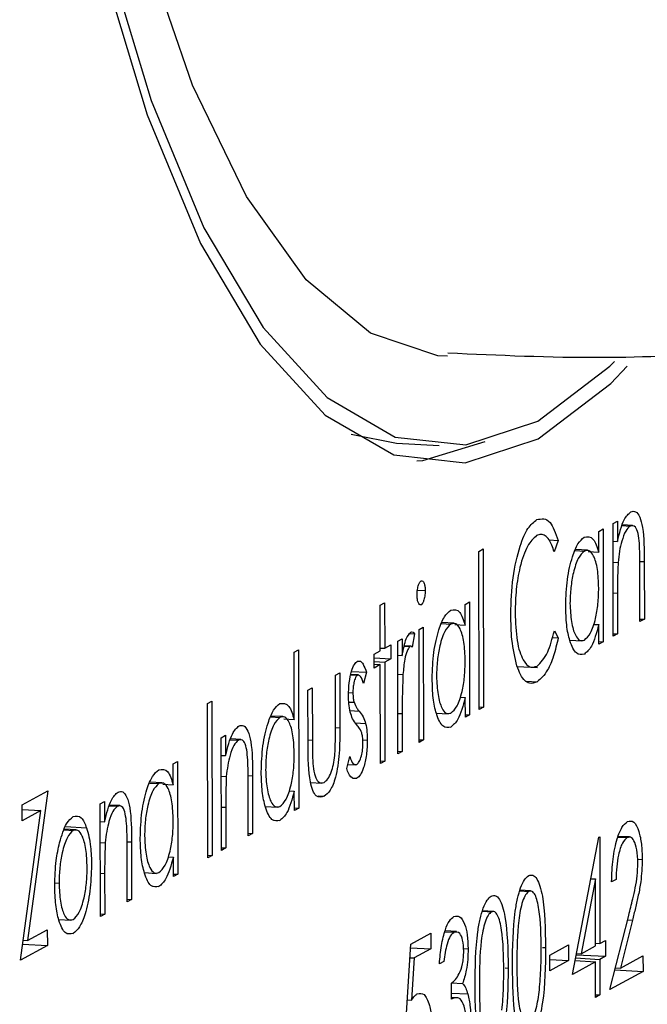
# Model space of a CAD drawing. Units: millimetres. Extents: x 119.71 to 127.12, y 90.08 to 95.39.
# Drawn here: x 124.26 to 124.27, y 94.31 to 94.32 of the extents above; entities that cross this region are included whole.
import ezdxf

# ---------------------------------------------------------------- set-up
doc = ezdxf.new("R2010")
doc.units = ezdxf.units.MM

msp = doc.modelspace()

# ---------------------------------------------------------------- linework, layer by layer
at = {"color": 7, "linetype": 'Continuous', "lineweight": 25}
for p, q in [((124.264029, 94.313458), (124.264505, 94.313431)), ((124.266445, 94.312561), (124.266494, 94.312588)), ((124.266447, 94.311303), (124.266445, 94.312561)), ((124.266494, 94.312588), (124.266494, 94.312361)), ((124.266549, 94.312538), (124.266636, 94.312533)), ((124.266663, 94.312541), (124.266552, 94.312547)), ((124.266285, 94.312474), (124.266334, 94.312501)), ((124.266285, 94.312241), (124.266285, 94.312474)), ((124.266334, 94.312501), (124.266335, 94.311242)), ((124.265731, 94.31238), (124.265832, 94.312374)), ((124.265832, 94.312374), (124.265789, 94.312247)), ((124.266445, 94.312364), (124.266494, 94.312361)), ((124.264947, 94.312251), (124.264996, 94.312278)), ((124.26495, 94.310485), (124.264947, 94.312251)), ((124.264996, 94.312278), (124.264999, 94.310511)), ((124.266022, 94.31226), (124.266125, 94.312254)), ((124.266159, 94.312263), (124.266027, 94.31227)), ((124.266169, 94.312248), (124.266285, 94.312241)), ((124.266446, 94.31213), (124.266502, 94.312126)), ((124.266794, 94.312136), (124.266795, 94.311493)), ((124.266746, 94.311467), (124.266745, 94.312059)), ((124.264262, 94.311818), (124.264349, 94.311813)), ((124.266495, 94.311785), (124.266496, 94.31133)), ((124.263847, 94.31165), (124.263896, 94.311676)), ((124.263896, 94.311676), (124.263897, 94.311169)), ((124.264795, 94.311659), (124.264843, 94.311686)), ((124.264795, 94.311427), (124.264795, 94.311659)), ((124.264843, 94.311686), (124.264845, 94.310428)), ((124.263848, 94.311142), (124.263847, 94.31165)), ((124.264289, 94.311657), (124.264303, 94.311656)), ((124.264532, 94.311445), (124.264635, 94.31144)), ((124.264669, 94.311448), (124.264537, 94.311456)), ((124.266746, 94.311496), (124.266795, 94.311493)), ((124.266795, 94.311493), (124.266746, 94.311467)), ((124.264177, 94.311333), (124.264231, 94.31133)), ((124.264231, 94.31133), (124.264204, 94.311182)), ((124.26428, 94.311378), (124.264328, 94.311405)), ((124.264281, 94.310119), (124.26428, 94.311378)), ((124.264328, 94.311405), (124.26433, 94.310146)), ((124.264679, 94.311433), (124.264795, 94.311427)), ((124.265791, 94.311364), (124.265834, 94.311285)), ((124.266227, 94.311436), (124.266286, 94.311433)), ((124.266287, 94.311215), (124.266286, 94.311433)), ((124.266447, 94.311332), (124.266496, 94.31133)), ((124.266496, 94.31133), (124.266447, 94.311303)), ((124.264043, 94.311248), (124.264092, 94.311275)), ((124.264045, 94.30999), (124.264043, 94.311248)), ((124.264092, 94.311275), (124.264092, 94.31109)), ((124.265767, 94.311289), (124.265834, 94.311285)), ((124.265963, 94.31126), (124.266096, 94.311253)), ((124.266287, 94.311245), (124.266335, 94.311242)), ((124.266335, 94.311242), (124.266287, 94.311215)), ((124.262886, 94.311125), (124.262935, 94.311151)), ((124.262887, 94.310373), (124.262886, 94.311125)), ((124.262935, 94.311151), (124.262938, 94.309385)), ((124.263778, 94.311104), (124.263848, 94.311142)), ((124.263848, 94.311171), (124.263897, 94.311169)), ((124.263897, 94.311169), (124.263966, 94.311207)), ((124.263966, 94.311207), (124.263966, 94.311052)), ((124.264186, 94.311192), (124.264118, 94.311196)), ((124.264118, 94.311194), (124.264179, 94.311191)), ((124.263778, 94.310949), (124.263778, 94.311104)), ((124.263778, 94.311063), (124.263966, 94.311052)), ((124.263778, 94.311021), (124.263897, 94.311014)), ((124.263966, 94.311052), (124.263897, 94.311014)), ((124.263897, 94.311014), (124.263898, 94.30991)), ((124.264043, 94.311093), (124.264092, 94.31109)), ((124.26606, 94.311108), (124.266125, 94.311105)), ((124.263346, 94.310868), (124.263395, 94.310895)), ((124.263395, 94.310895), (124.263396, 94.310282)), ((124.263527, 94.310911), (124.263695, 94.310901)), ((124.263695, 94.310901), (124.263662, 94.310775)), ((124.263778, 94.310991), (124.263848, 94.310987)), ((124.263848, 94.310987), (124.263778, 94.310949)), ((124.26385, 94.309883), (124.263848, 94.310987)), ((124.265376, 94.310966), (124.265601, 94.310954)), ((124.263347, 94.310284), (124.263346, 94.310868)), ((124.263604, 94.310873), (124.26352, 94.310877)), ((124.26352, 94.310874), (124.263593, 94.31087)), ((124.264043, 94.31088), (124.264101, 94.310876)), ((124.265474, 94.310802), (124.265598, 94.310795)), ((124.26304, 94.3107), (124.263089, 94.310727)), ((124.263041, 94.310099), (124.26304, 94.3107)), ((124.263089, 94.310727), (124.26309, 94.310143)), ((124.263495, 94.310675), (124.263542, 94.310673)), ((124.261918, 94.310551), (124.261967, 94.310578)), ((124.261967, 94.310578), (124.26197, 94.308856)), ((124.263496, 94.310569), (124.263556, 94.310566)), ((124.264737, 94.310622), (124.264796, 94.310619)), ((124.264797, 94.310401), (124.264796, 94.310619)), ((124.261921, 94.308829), (124.261918, 94.310551)), ((124.26495, 94.310514), (124.264999, 94.310511)), ((124.264999, 94.310511), (124.26495, 94.310485)), ((124.262625, 94.310403), (124.262727, 94.310397)), ((124.262761, 94.310406), (124.262629, 94.310413)), ((124.262771, 94.31038), (124.262887, 94.310373)), ((124.264093, 94.31044), (124.264093, 94.310017)), ((124.264473, 94.310446), (124.264606, 94.310438)), ((124.264797, 94.31043), (124.264845, 94.310428)), ((124.264845, 94.310428), (124.264797, 94.310401)), ((124.263571, 94.310336), (124.263684, 94.31033)), ((124.26457, 94.310294), (124.264635, 94.31029)), ((124.262072, 94.310171), (124.262121, 94.310198)), ((124.262074, 94.308913), (124.262072, 94.310171)), ((124.262121, 94.310198), (124.262121, 94.309971)), ((124.262177, 94.310148), (124.262264, 94.310144)), ((124.262291, 94.310151), (124.262179, 94.310157)), ((124.263652, 94.310148), (124.263703, 94.310145)), ((124.264281, 94.310149), (124.26433, 94.310146)), ((124.26433, 94.310146), (124.264281, 94.310119)), ((124.264045, 94.310019), (124.264093, 94.310017)), ((124.264093, 94.310017), (124.264045, 94.30999)), ((124.261536, 94.309878), (124.261585, 94.309905)), ((124.261585, 94.309905), (124.261587, 94.308647)), ((124.262073, 94.309974), (124.262121, 94.309971)), ((124.263473, 94.309826), (124.263506, 94.309961)), ((124.26385, 94.309913), (124.263898, 94.30991)), ((124.263898, 94.30991), (124.26385, 94.309883)), ((124.261537, 94.309646), (124.261536, 94.309878)), ((124.263484, 94.309872), (124.263569, 94.309867)), ((124.262073, 94.30974), (124.262129, 94.309737)), ((124.262421, 94.309746), (124.262422, 94.309103)), ((124.263538, 94.309721), (124.263587, 94.309718)), ((124.25985, 94.309421), (124.260136, 94.309577)), ((124.260136, 94.309577), (124.25991, 94.307907)), ((124.261274, 94.309664), (124.261376, 94.309659)), ((124.26141, 94.309667), (124.261278, 94.309675)), ((124.26142, 94.309652), (124.261537, 94.309646)), ((124.262374, 94.309077), (124.262373, 94.309669)), ((124.262829, 94.309579), (124.262888, 94.309576)), ((124.262889, 94.309358), (124.262888, 94.309576)), ((124.263071, 94.30967), (124.263189, 94.309664)), ((124.263154, 94.309521), (124.26322, 94.309517)), ((124.259832, 94.307688), (124.260058, 94.309358)), ((124.259851, 94.309244), (124.25985, 94.309421)), ((124.259851, 94.309369), (124.260058, 94.309358)), ((124.260058, 94.309358), (124.259851, 94.309244)), ((124.260722, 94.309433), (124.26077, 94.30946)), ((124.260723, 94.308175), (124.260722, 94.309433)), ((124.26077, 94.30946), (124.260771, 94.309233)), ((124.260826, 94.30941), (124.260913, 94.309405)), ((124.26094, 94.309413), (124.260829, 94.309419)), ((124.262122, 94.309395), (124.262123, 94.30894)), ((124.262566, 94.309403), (124.262698, 94.309395)), ((124.262889, 94.309388), (124.262938, 94.309385)), ((124.262938, 94.309385), (124.262889, 94.309358)), ((124.262662, 94.309251), (124.262727, 94.309248)), ((124.26032, 94.309141), (124.260419, 94.309135)), ((124.260449, 94.309143), (124.260323, 94.30915)), ((124.260334, 94.309178), (124.26057, 94.309165)), ((124.260722, 94.309236), (124.260771, 94.309233)), ((124.262373, 94.309106), (124.262422, 94.309103)), ((124.262422, 94.309103), (124.262374, 94.309077)), ((124.265992, 94.307529), (124.266287, 94.30906)), ((124.266287, 94.30906), (124.266297, 94.309065)), ((124.266297, 94.309065), (124.266298, 94.307873)), ((124.266501, 94.309062), (124.266604, 94.309056)), ((124.266629, 94.309063), (124.266504, 94.30907)), ((124.260722, 94.309001), (124.260778, 94.308998)), ((124.261023, 94.308338), (124.261022, 94.30893)), ((124.261071, 94.309008), (124.261071, 94.308365)), ((124.262074, 94.308942), (124.262123, 94.30894)), ((124.262123, 94.30894), (124.262074, 94.308913)), ((124.261478, 94.308841), (124.261538, 94.308838)), ((124.261538, 94.30862), (124.261538, 94.308838)), ((124.261921, 94.308859), (124.26197, 94.308856)), ((124.26197, 94.308856), (124.261921, 94.308829)), ((124.266719, 94.308815), (124.266771, 94.308812)), ((124.260771, 94.308656), (124.260772, 94.308201)), ((124.261215, 94.308665), (124.261347, 94.308657)), ((124.261538, 94.308649), (124.261587, 94.308647)), ((124.261587, 94.308647), (124.261538, 94.30862)), ((124.266249, 94.308594), (124.266088, 94.307758)), ((124.266198, 94.308597), (124.266249, 94.308594)), ((124.26625, 94.307846), (124.266249, 94.308594)), ((124.266479, 94.30859), (124.26643, 94.308563)), ((124.260216, 94.308551), (124.260263, 94.308548)), ((124.261311, 94.308513), (124.261376, 94.308509)), ((124.261023, 94.308368), (124.261071, 94.308365)), ((124.261071, 94.308365), (124.261023, 94.308338)), ((124.265404, 94.308462), (124.265505, 94.308456)), ((124.265526, 94.308461), (124.265406, 94.308468)), ((124.260723, 94.308204), (124.260772, 94.308201)), ((124.260772, 94.308201), (124.260723, 94.308175)), ((124.264987, 94.308233), (124.265088, 94.308227)), ((124.265109, 94.308232), (124.264988, 94.308239)), ((124.266411, 94.30736), (124.26662, 94.308188)), ((124.26026, 94.308141), (124.260389, 94.308133)), ((124.266662, 94.308134), (124.266527, 94.3076)), ((124.25991, 94.307907), (124.260131, 94.308028)), ((124.260131, 94.308028), (124.260132, 94.307851)), ((124.260355, 94.307991), (124.260421, 94.307987)), ((124.264187, 94.307868), (124.26441, 94.30799)), ((124.26441, 94.30799), (124.26441, 94.307813)), ((124.264568, 94.308005), (124.26467, 94.307999)), ((124.264698, 94.308006), (124.26457, 94.308014)), ((124.260132, 94.307851), (124.259832, 94.307688)), ((124.259856, 94.307867), (124.260132, 94.307851)), ((124.259862, 94.30791), (124.25991, 94.307907)), ((124.264133, 94.306976), (124.264187, 94.307868)), ((124.264184, 94.307826), (124.26441, 94.307813)), ((124.26441, 94.307813), (124.264225, 94.307712)), ((124.264776, 94.307818), (124.264828, 94.307815)), ((124.265658, 94.30783), (124.265692, 94.307828)), ((124.265741, 94.307745), (124.26595, 94.307859)), ((124.26595, 94.307859), (124.26595, 94.307683)), ((124.266088, 94.307758), (124.26625, 94.307846)), ((124.26625, 94.307876), (124.266298, 94.307873)), ((124.266298, 94.307873), (124.266361, 94.307907)), ((124.266361, 94.307907), (124.266361, 94.307731)), ((124.264178, 94.307715), (124.264225, 94.307712)), ((124.264225, 94.307712), (124.264197, 94.307243)), ((124.265741, 94.307568), (124.265741, 94.307745)), ((124.266028, 94.307712), (124.266299, 94.307696)), ((124.266035, 94.307749), (124.266361, 94.307731)), ((124.266037, 94.307761), (124.266088, 94.307758)), ((124.266361, 94.307731), (124.266299, 94.307696)), ((124.266527, 94.3076), (124.266779, 94.307738)), ((124.266779, 94.307738), (124.26678, 94.307561)), ((124.264557, 94.307672), (124.264508, 94.307646)), ((124.265241, 94.307602), (124.265275, 94.3076)), ((124.265741, 94.307694), (124.26595, 94.307683)), ((124.26595, 94.307683), (124.265741, 94.307568)), ((124.26625, 94.30767), (124.265992, 94.307529)), ((124.266022, 94.307683), (124.26625, 94.30767)), ((124.266251, 94.307272), (124.26625, 94.30767)), ((124.266299, 94.307696), (124.266299, 94.307299)), ((124.266472, 94.307603), (124.266527, 94.3076)), ((124.26678, 94.307561), (124.266411, 94.30736)), ((124.266466, 94.307579), (124.26678, 94.307561)), ((124.264641, 94.307254), (124.264641, 94.307431)), ((124.264642, 94.307433), (124.264765, 94.307426)), ((124.264641, 94.307321), (124.264824, 94.307311)), ((124.264703, 94.307267), (124.264641, 94.30727)), ((124.266251, 94.307302), (124.266299, 94.307299)), ((124.266299, 94.307299), (124.266251, 94.307272)), ((124.264149, 94.307246), (124.264197, 94.307243))]:
    msp.add_line(p, q, dxfattribs=at)
at = {"color": 8, "linetype": 'Continuous', "lineweight": 25}
for p, q in [((124.266745, 94.312139), (124.266794, 94.312136)), ((124.266446, 94.311787), (124.266495, 94.311785)), ((124.263509, 94.310473), (124.263612, 94.310467)), ((124.264044, 94.310442), (124.264093, 94.31044)), ((124.263347, 94.310285), (124.263396, 94.310282)), ((124.263041, 94.310146), (124.26309, 94.310143)), ((124.262372, 94.309749), (124.262421, 94.309746)), ((124.262073, 94.309397), (124.262122, 94.309395)), ((124.261021, 94.30901), (124.261071, 94.309008)), ((124.260723, 94.308659), (124.260771, 94.308656)), ((124.266608, 94.308137), (124.266662, 94.308134))]:
    msp.add_line(p, q, dxfattribs=at)
at = {"color": 7, "linetype": 'Continuous', "lineweight": 25, "flags": 128}
for points in [[(124.264596, 94.314428), (124.264489, 94.314435), (124.263737, 94.314686), (124.263021, 94.315282), (124.262355, 94.316211), (124.261751, 94.317455), (124.261223, 94.31899), (124.260779, 94.320786), (124.260428, 94.322809), (124.260178, 94.325018), (124.260032, 94.32737), (124.259995, 94.329821), (124.260067, 94.332321), (124.260245, 94.334823), (124.260528, 94.337279), (124.260909, 94.339639), (124.261381, 94.341858), (124.261935, 94.343893), (124.262559, 94.345704), (124.263242, 94.347257), (124.263971, 94.34852), (124.264732, 94.34947), (124.265508, 94.350087), (124.266286, 94.35036)], [(124.260277, 94.338201), (124.259956, 94.335659), (124.25974, 94.333056), (124.259633, 94.33044), (124.259637, 94.327862), (124.259752, 94.325368), (124.259975, 94.323005), (124.260302, 94.320816), (124.260728, 94.318844), (124.261244, 94.317124), (124.261841, 94.315689), (124.262508, 94.314565), (124.263231, 94.313773), (124.263999, 94.313329), (124.264796, 94.313239), (124.265608, 94.313507), (124.266419, 94.314126), (124.266604, 94.314318)], [(124.260332, 94.33814), (124.260015, 94.335625), (124.259801, 94.333049), (124.259695, 94.330461), (124.259699, 94.327909), (124.259812, 94.325441), (124.260033, 94.323102), (124.260357, 94.320937), (124.260778, 94.318985), (124.261289, 94.317283), (124.26188, 94.315863), (124.26254, 94.314751), (124.263256, 94.313968), (124.264015, 94.313527), (124.264804, 94.313439), (124.265607, 94.313704), (124.26641, 94.314317), (124.266463, 94.314369)], [(124.263523, 94.31356), (124.26354, 94.313554), (124.264029, 94.313458)], [(124.264257, 94.31326), (124.264321, 94.313266), (124.265019, 94.313476)]]:
    msp.add_lwpolyline(points, dxfattribs=at)
at = {"color": 7, "linetype": 'Continuous', "lineweight": 25}
for points, knots in [([(124.264602, 94.314467), (124.265172, 94.314441), (124.266731, 94.31437), (124.269261, 94.314596), (124.27213, 94.315099), (124.274876, 94.31588), (124.277463, 94.316912), (124.279482, 94.317905), (124.28058, 94.318625), (124.280923, 94.31885)], [0, 0, 0, 0, 0.099296, 0.27207, 0.441333, 0.607125, 0.769386, 0.92794, 1, 1, 1, 1]), ([(124.266494, 94.312361), (124.266517, 94.312453), (124.266558, 94.312617), (124.266618, 94.31267), (124.266645, 94.312693)], [0, 0, 0, 0, 0.559141, 1, 1, 1, 1]), ([(124.266645, 94.312693), (124.266662, 94.312697), (124.266698, 94.312707), (124.266745, 94.312642), (124.266793, 94.312467), (124.266793, 94.312272), (124.266794, 94.312136)], [0, 0, 0, 0, 0.1870121, 0.37387, 0.5606172, 1, 1, 1, 1]), ([(124.265304, 94.31155), (124.265308, 94.311688), (124.265318, 94.311963), (124.265398, 94.312302), (124.265494, 94.312526), (124.265561, 94.312579), (124.265595, 94.312605)], [0, 0, 0, 0, 0.279505, 0.559095, 0.779381, 1, 1, 1, 1]), ([(124.265595, 94.312605), (124.265647, 94.312615), (124.26574, 94.312633), (124.265804, 94.312453), (124.265832, 94.312374)], [0, 0, 0, 0, 0.559513, 1, 1, 1, 1]), ([(124.266739, 94.312342), (124.266735, 94.31238), (124.266727, 94.312455), (124.266692, 94.312546), (124.266657, 94.312538), (124.266636, 94.312533)], [0, 0, 0, 0, 0.2811923, 0.5613307, 1, 1, 1, 1]), ([(124.265789, 94.312247), (124.265772, 94.312296), (124.265742, 94.312377), (124.265689, 94.31243), (124.265641, 94.312447), (124.265608, 94.312433), (124.265592, 94.312427)], [0, 0, 0, 0, 0.3393271, 0.5594657, 0.7797271, 1, 1, 1, 1]), ([(124.266636, 94.312533), (124.266619, 94.312518), (124.266585, 94.312488), (124.266545, 94.312377), (124.266515, 94.312255), (124.266506, 94.312169), (124.266502, 94.312126)], [0, 0, 0, 0, 0.279563, 0.559407, 0.779699, 1, 1, 1, 1]), ([(124.265592, 94.312427), (124.265557, 94.312395), (124.265488, 94.312332), (124.265407, 94.312101), (124.265359, 94.311829), (124.265355, 94.311653), (124.265352, 94.311565)], [0, 0, 0, 0, 0.279855, 0.559481, 0.779678, 1, 1, 1, 1]), ([(124.265917, 94.311646), (124.26592, 94.311745), (124.265928, 94.311942), (124.265985, 94.312183), (124.266052, 94.31235), (124.2661, 94.312389), (124.266124, 94.312408)], [0, 0, 0, 0, 0.279409, 0.559215, 0.779552, 1, 1, 1, 1]), ([(124.266124, 94.312408), (124.26616, 94.312415), (124.266224, 94.312427), (124.266266, 94.312298), (124.266285, 94.312241)], [0, 0, 0, 0, 0.559064, 1, 1, 1, 1]), ([(124.266745, 94.312059), (124.266745, 94.312112), (124.266745, 94.312208), (124.266741, 94.312301), (124.266739, 94.312342)], [0, 0, 0, 0, 0.5602545, 1, 1, 1, 1]), ([(124.266125, 94.312254), (124.266102, 94.312233), (124.266055, 94.31219), (124.266003, 94.31203), (124.265971, 94.311848), (124.265967, 94.31173), (124.265965, 94.311671)], [0, 0, 0, 0, 0.2797441, 0.5592621, 0.7797218, 1, 1, 1, 1]), ([(124.266286, 94.311842), (124.266283, 94.311915), (124.266278, 94.312061), (124.266234, 94.312202), (124.26618, 94.31227), (124.266144, 94.312259), (124.266125, 94.312254)], [0, 0, 0, 0, 0.2796512, 0.5592146, 0.7795012, 1, 1, 1, 1]), ([(124.266502, 94.312126), (124.266499, 94.312062), (124.266495, 94.311947), (124.266495, 94.311834), (124.266495, 94.311785)], [0, 0, 0, 0, 0.5596576, 1, 1, 1, 1]), ([(124.264258, 94.311763), (124.264259, 94.311784), (124.264261, 94.311826), (124.264273, 94.311875), (124.264288, 94.311909), (124.264298, 94.311917), (124.264303, 94.311921)], [0, 0, 0, 0, 0.279327, 0.558908, 0.779428, 1, 1, 1, 1]), ([(124.264303, 94.311921), (124.264309, 94.311922), (124.264322, 94.311925), (124.264337, 94.311899), (124.264347, 94.31186), (124.264348, 94.311828), (124.264349, 94.311813)], [0, 0, 0, 0, 0.279818, 0.559755, 0.779918, 1, 1, 1, 1]), ([(124.264349, 94.311813), (124.264348, 94.311792), (124.264346, 94.31175), (124.264333, 94.311701), (124.264318, 94.311668), (124.264308, 94.31166), (124.264303, 94.311656)], [0, 0, 0, 0, 0.279122, 0.558725, 0.779327, 1, 1, 1, 1]), ([(124.266126, 94.31126), (124.266149, 94.311282), (124.266196, 94.311325), (124.26625, 94.311481), (124.266281, 94.311665), (124.266284, 94.311783), (124.266286, 94.311842)], [0, 0, 0, 0, 0.2798184, 0.5594219, 0.779573, 1, 1, 1, 1]), ([(124.264303, 94.311656), (124.264297, 94.311655), (124.264284, 94.311652), (124.26427, 94.311679), (124.26426, 94.311716), (124.264259, 94.311748), (124.264258, 94.311763)], [0, 0, 0, 0, 0.2797504, 0.5598216, 0.7799373, 1, 1, 1, 1]), ([(124.265965, 94.311671), (124.265969, 94.3116), (124.265976, 94.311457), (124.266019, 94.311315), (124.266071, 94.311247), (124.266108, 94.311256), (124.266126, 94.31126)], [0, 0, 0, 0, 0.2794, 0.5591, 0.779554, 1, 1, 1, 1]), ([(124.264427, 94.310832), (124.26443, 94.310931), (124.264437, 94.311128), (124.264495, 94.311369), (124.264562, 94.311535), (124.26461, 94.311574), (124.264634, 94.311594)], [0, 0, 0, 0, 0.279409, 0.559215, 0.779552, 1, 1, 1, 1]), ([(124.264634, 94.311594), (124.26467, 94.311601), (124.264734, 94.311613), (124.264776, 94.311484), (124.264795, 94.311427)], [0, 0, 0, 0, 0.559064, 1, 1, 1, 1]), ([(124.265373, 94.310974), (124.265351, 94.311066), (124.26531, 94.31123), (124.265306, 94.311452), (124.265304, 94.31155)], [0, 0, 0, 0, 0.559029, 1, 1, 1, 1]), ([(124.265352, 94.311565), (124.265357, 94.311456), (124.265365, 94.311237), (124.265434, 94.311035), (124.265515, 94.310944), (124.26557, 94.310962), (124.265597, 94.310971)], [0, 0, 0, 0, 0.279434, 0.558921, 0.779283, 1, 1, 1, 1]), ([(124.266125, 94.311105), (124.266094, 94.311099), (124.266033, 94.311089), (124.265965, 94.31123), (124.265923, 94.311422), (124.265919, 94.311571), (124.265917, 94.311646)], [0, 0, 0, 0, 0.279574, 0.559348, 0.779596, 1, 1, 1, 1]), ([(124.264635, 94.31144), (124.264612, 94.311418), (124.264565, 94.311376), (124.264513, 94.311216), (124.264481, 94.311034), (124.264477, 94.310916), (124.264475, 94.310857)], [0, 0, 0, 0, 0.279744, 0.559262, 0.779722, 1, 1, 1, 1]), ([(124.264796, 94.311028), (124.264793, 94.311101), (124.264788, 94.311247), (124.264744, 94.311388), (124.26469, 94.311456), (124.264653, 94.311445), (124.264635, 94.31144)], [0, 0, 0, 0, 0.2796512, 0.5592146, 0.7795012, 1, 1, 1, 1]), ([(124.264092, 94.31109), (124.264105, 94.311159), (124.264129, 94.311282), (124.26417, 94.311329), (124.264188, 94.31135)], [0, 0, 0, 0, 0.561382, 1, 1, 1, 1]), ([(124.264188, 94.31135), (124.264197, 94.311351), (124.264212, 94.311354), (124.264225, 94.311337), (124.264231, 94.31133)], [0, 0, 0, 0, 0.559279, 1, 1, 1, 1]), ([(124.265597, 94.310971), (124.265639, 94.31101), (124.265714, 94.311081), (124.265767, 94.311277), (124.265791, 94.311364)], [0, 0, 0, 0, 0.558772, 1, 1, 1, 1]), ([(124.266286, 94.311433), (124.266261, 94.311342), (124.266215, 94.311178), (124.266152, 94.311127), (124.266125, 94.311105)], [0, 0, 0, 0, 0.558753, 1, 1, 1, 1]), ([(124.265834, 94.311285), (124.265817, 94.311215), (124.265784, 94.311075), (124.265703, 94.310885), (124.265638, 94.310829), (124.265598, 94.310795)], [0, 0, 0, 0, 0.2804078, 0.5607777, 1, 1, 1, 1]), ([(124.264179, 94.311191), (124.264168, 94.311176), (124.264145, 94.311148), (124.264115, 94.31103), (124.264106, 94.310935), (124.264101, 94.310876)], [0, 0, 0, 0, 0.2783765, 0.5588111, 1, 1, 1, 1]), ([(124.264204, 94.311182), (124.2642, 94.311186), (124.264192, 94.311193), (124.264183, 94.311191), (124.264179, 94.311191)], [0, 0, 0, 0, 0.560396, 1, 1, 1, 1]), ([(124.263493, 94.31064), (124.263495, 94.310689), (124.263497, 94.310787), (124.263524, 94.310911), (124.263557, 94.310996), (124.263581, 94.311015), (124.263593, 94.311025)], [0, 0, 0, 0, 0.279911, 0.559479, 0.779628, 1, 1, 1, 1]), ([(124.263593, 94.311025), (124.263604, 94.311027), (124.263626, 94.311031), (124.263662, 94.310987), (124.263682, 94.310934), (124.263695, 94.310901)], [0, 0, 0, 0, 0.279554, 0.559733, 1, 1, 1, 1]), ([(124.264636, 94.310446), (124.264659, 94.310467), (124.264706, 94.310511), (124.26476, 94.310666), (124.264791, 94.31085), (124.264794, 94.310968), (124.264796, 94.311028)], [0, 0, 0, 0, 0.279818, 0.559422, 0.779573, 1, 1, 1, 1]), ([(124.265598, 94.310795), (124.265569, 94.310784), (124.265522, 94.310767), (124.26546, 94.310804), (124.265412, 94.310868), (124.265386, 94.310938), (124.265373, 94.310974)], [0, 0, 0, 0, 0.339838, 0.559927, 0.779959, 1, 1, 1, 1]), ([(124.263593, 94.31087), (124.263585, 94.310863), (124.26357, 94.310848), (124.263554, 94.310791), (124.263543, 94.310731), (124.263542, 94.310692), (124.263542, 94.310673)], [0, 0, 0, 0, 0.27924, 0.559013, 0.779498, 1, 1, 1, 1]), ([(124.263662, 94.310775), (124.263651, 94.310807), (124.263633, 94.310865), (124.263605, 94.310868), (124.263593, 94.31087)], [0, 0, 0, 0, 0.562076, 1, 1, 1, 1]), ([(124.264101, 94.310876), (124.264098, 94.310794), (124.264092, 94.310648), (124.264093, 94.310503), (124.264093, 94.31044)], [0, 0, 0, 0, 0.559636, 1, 1, 1, 1]), ([(124.264635, 94.31029), (124.264604, 94.310285), (124.264543, 94.310274), (124.264475, 94.310416), (124.264433, 94.310607), (124.264429, 94.310757), (124.264427, 94.310832)], [0, 0, 0, 0, 0.279574, 0.559348, 0.779596, 1, 1, 1, 1]), ([(124.264475, 94.310857), (124.264479, 94.310785), (124.264486, 94.310642), (124.264529, 94.310501), (124.264581, 94.310433), (124.264618, 94.310442), (124.264636, 94.310446)], [0, 0, 0, 0, 0.2794, 0.5591, 0.779554, 1, 1, 1, 1]), ([(124.263542, 94.310673), (124.263543, 94.31065), (124.263544, 94.310609), (124.263552, 94.310579), (124.263556, 94.310566)], [0, 0, 0, 0, 0.559054, 1, 1, 1, 1]), ([(124.262726, 94.310551), (124.262762, 94.310555), (124.262827, 94.310563), (124.262869, 94.310431), (124.262887, 94.310373)], [0, 0, 0, 0, 0.558429, 1, 1, 1, 1]), ([(124.263512, 94.310456), (124.263506, 94.310487), (124.263495, 94.310541), (124.263494, 94.31061), (124.263493, 94.31064)], [0, 0, 0, 0, 0.559587, 1, 1, 1, 1]), ([(124.263556, 94.310566), (124.263565, 94.310543), (124.263583, 94.310502), (124.263603, 94.310478), (124.263612, 94.310467)], [0, 0, 0, 0, 0.559018, 1, 1, 1, 1]), ([(124.264796, 94.310619), (124.264771, 94.310527), (124.264725, 94.310363), (124.264662, 94.310313), (124.264635, 94.31029)], [0, 0, 0, 0, 0.558753, 1, 1, 1, 1]), ([(124.262519, 94.309789), (124.262522, 94.309888), (124.26253, 94.310085), (124.262587, 94.310326), (124.262655, 94.310493), (124.262702, 94.310532), (124.262726, 94.310551)], [0, 0, 0, 0, 0.279409, 0.559215, 0.779552, 1, 1, 1, 1]), ([(124.26358, 94.310321), (124.263566, 94.310339), (124.26354, 94.310371), (124.26352, 94.31043), (124.263512, 94.310456)], [0, 0, 0, 0, 0.560659, 1, 1, 1, 1]), ([(124.263612, 94.310467), (124.263627, 94.310449), (124.263654, 94.310416), (124.263675, 94.310356), (124.263684, 94.31033)], [0, 0, 0, 0, 0.560649, 1, 1, 1, 1]), ([(124.262727, 94.310397), (124.262704, 94.310376), (124.262657, 94.310333), (124.262605, 94.310173), (124.262573, 94.309991), (124.262569, 94.309873), (124.262568, 94.309814)], [0, 0, 0, 0, 0.2797441, 0.5592621, 0.7797218, 1, 1, 1, 1]), ([(124.262888, 94.309985), (124.262885, 94.310058), (124.26288, 94.310204), (124.262836, 94.310345), (124.262783, 94.310413), (124.262746, 94.310402), (124.262727, 94.310397)], [0, 0, 0, 0, 0.279651, 0.559215, 0.779501, 1, 1, 1, 1]), ([(124.262121, 94.309971), (124.262144, 94.310063), (124.262186, 94.310227), (124.262246, 94.31028), (124.262272, 94.310303)], [0, 0, 0, 0, 0.559141, 1, 1, 1, 1]), ([(124.262272, 94.310303), (124.26229, 94.310307), (124.262325, 94.310317), (124.262372, 94.310252), (124.26242, 94.310077), (124.262421, 94.309882), (124.262421, 94.309746)], [0, 0, 0, 0, 0.1870121, 0.37387, 0.5606172, 1, 1, 1, 1]), ([(124.263396, 94.310282), (124.263396, 94.310188), (124.263395, 94.31), (124.263357, 94.309734), (124.26329, 94.309569), (124.263243, 94.309535), (124.26322, 94.309517)], [0, 0, 0, 0, 0.281509, 0.55964, 0.779287, 1, 1, 1, 1]), ([(124.26334, 94.309973), (124.263343, 94.310032), (124.263348, 94.310136), (124.263347, 94.310239), (124.263347, 94.310284)], [0, 0, 0, 0, 0.559383, 1, 1, 1, 1]), ([(124.263641, 94.310225), (124.26363, 94.310247), (124.263612, 94.310287), (124.26359, 94.310311), (124.26358, 94.310321)], [0, 0, 0, 0, 0.559074, 1, 1, 1, 1]), ([(124.263684, 94.31033), (124.26369, 94.310299), (124.263701, 94.310244), (124.263702, 94.310175), (124.263703, 94.310145)], [0, 0, 0, 0, 0.559542, 1, 1, 1, 1]), ([(124.262264, 94.310144), (124.262247, 94.310128), (124.262212, 94.310098), (124.262172, 94.309987), (124.262143, 94.309865), (124.262134, 94.309779), (124.262129, 94.309737)], [0, 0, 0, 0, 0.279563, 0.559407, 0.779699, 1, 1, 1, 1]), ([(124.262366, 94.309952), (124.262363, 94.30999), (124.262355, 94.310065), (124.262319, 94.310156), (124.262285, 94.310148), (124.262264, 94.310144)], [0, 0, 0, 0, 0.281192, 0.561331, 1, 1, 1, 1]), ([(124.26309, 94.310143), (124.26309, 94.310088), (124.26309, 94.309989), (124.263095, 94.309895), (124.263098, 94.309853)], [0, 0, 0, 0, 0.560377, 1, 1, 1, 1]), ([(124.263703, 94.310145), (124.263701, 94.31009), (124.263697, 94.309979), (124.263666, 94.309842), (124.263627, 94.30975), (124.263601, 94.309729), (124.263587, 94.309718)], [0, 0, 0, 0, 0.2795806, 0.5592488, 0.7795129, 1, 1, 1, 1]), ([(124.263654, 94.310112), (124.263653, 94.310136), (124.263652, 94.310179), (124.263644, 94.310211), (124.263641, 94.310225)], [0, 0, 0, 0, 0.559603, 1, 1, 1, 1]), ([(124.26322, 94.309517), (124.26319, 94.309508), (124.263129, 94.30949), (124.263045, 94.309696), (124.263042, 94.309946), (124.263041, 94.310099)], [0, 0, 0, 0, 0.28097, 0.559785, 1, 1, 1, 1]), ([(124.263584, 94.309871), (124.263594, 94.30988), (124.263614, 94.309897), (124.263637, 94.309962), (124.263652, 94.310037), (124.263653, 94.310087), (124.263654, 94.310112)], [0, 0, 0, 0, 0.2799881, 0.5597452, 0.7799628, 1, 1, 1, 1]), ([(124.262373, 94.309669), (124.262373, 94.309722), (124.262373, 94.309818), (124.262368, 94.309911), (124.262366, 94.309952)], [0, 0, 0, 0, 0.560255, 1, 1, 1, 1]), ([(124.262728, 94.309403), (124.262751, 94.309425), (124.262798, 94.309468), (124.262852, 94.309624), (124.262883, 94.309808), (124.262886, 94.309926), (124.262888, 94.309985)], [0, 0, 0, 0, 0.279818, 0.559422, 0.779573, 1, 1, 1, 1]), ([(124.26322, 94.309672), (124.263234, 94.309682), (124.263262, 94.309703), (124.263298, 94.309777), (124.263326, 94.30987), (124.263335, 94.309939), (124.26334, 94.309973)], [0, 0, 0, 0, 0.280265, 0.559995, 0.780067, 1, 1, 1, 1]), ([(124.263506, 94.309961), (124.263518, 94.309927), (124.26354, 94.309868), (124.263571, 94.30987), (124.263584, 94.309871)], [0, 0, 0, 0, 0.560833, 1, 1, 1, 1]), ([(124.261168, 94.309051), (124.261172, 94.309149), (124.261179, 94.309347), (124.261236, 94.309588), (124.261304, 94.309754), (124.261352, 94.309793), (124.261376, 94.309813)], [0, 0, 0, 0, 0.279409, 0.559215, 0.779552, 1, 1, 1, 1]), ([(124.261376, 94.309813), (124.261411, 94.30982), (124.261476, 94.309832), (124.261518, 94.309703), (124.261537, 94.309646)], [0, 0, 0, 0, 0.559064, 1, 1, 1, 1]), ([(124.262568, 94.309814), (124.262571, 94.309743), (124.262578, 94.309599), (124.262621, 94.309458), (124.262673, 94.30939), (124.26271, 94.309399), (124.262728, 94.309403)], [0, 0, 0, 0, 0.2794, 0.5591, 0.779554, 1, 1, 1, 1]), ([(124.263098, 94.309853), (124.263104, 94.309814), (124.263116, 94.309737), (124.26316, 94.30966), (124.263197, 94.309667), (124.26322, 94.309672)], [0, 0, 0, 0, 0.280117, 0.560573, 1, 1, 1, 1]), ([(124.263587, 94.309718), (124.263563, 94.309714), (124.263518, 94.309708), (124.263487, 94.30979), (124.263473, 94.309826)], [0, 0, 0, 0, 0.559289, 1, 1, 1, 1]), ([(124.262129, 94.309737), (124.262127, 94.309672), (124.262122, 94.309558), (124.262122, 94.309444), (124.262122, 94.309395)], [0, 0, 0, 0, 0.5596576, 1, 1, 1, 1]), ([(124.262727, 94.309248), (124.262696, 94.309242), (124.262635, 94.309231), (124.262567, 94.309373), (124.262525, 94.309565), (124.262521, 94.309714), (124.262519, 94.309789)], [0, 0, 0, 0, 0.279574, 0.559348, 0.779596, 1, 1, 1, 1]), ([(124.260921, 94.309564), (124.260939, 94.309569), (124.260975, 94.309579), (124.261022, 94.309514), (124.261069, 94.309338), (124.26107, 94.309144), (124.261071, 94.309008)], [0, 0, 0, 0, 0.187012, 0.37387, 0.560617, 1, 1, 1, 1]), ([(124.261376, 94.309659), (124.261353, 94.309637), (124.261307, 94.309595), (124.261254, 94.309435), (124.261222, 94.309253), (124.261219, 94.309135), (124.261217, 94.309076)], [0, 0, 0, 0, 0.279744, 0.559262, 0.779722, 1, 1, 1, 1]), ([(124.261537, 94.309246), (124.261534, 94.30932), (124.261529, 94.309466), (124.261485, 94.309607), (124.261432, 94.309675), (124.261395, 94.309664), (124.261376, 94.309659)], [0, 0, 0, 0, 0.279651, 0.559215, 0.779501, 1, 1, 1, 1]), ([(124.262888, 94.309576), (124.262863, 94.309484), (124.262817, 94.309321), (124.262754, 94.30927), (124.262727, 94.309248)], [0, 0, 0, 0, 0.558753, 1, 1, 1, 1]), ([(124.260771, 94.309233), (124.260794, 94.309325), (124.260835, 94.309489), (124.260895, 94.309541), (124.260921, 94.309564)], [0, 0, 0, 0, 0.559141, 1, 1, 1, 1]), ([(124.260913, 94.309405), (124.260896, 94.30939), (124.260861, 94.30936), (124.260821, 94.309249), (124.260792, 94.309127), (124.260783, 94.309041), (124.260778, 94.308998)], [0, 0, 0, 0, 0.279563, 0.559407, 0.779699, 1, 1, 1, 1]), ([(124.261016, 94.309214), (124.261012, 94.309251), (124.261004, 94.309327), (124.260968, 94.309418), (124.260934, 94.30941), (124.260913, 94.309405)], [0, 0, 0, 0, 0.2811923, 0.5613307, 1, 1, 1, 1]), ([(124.260268, 94.308999), (124.260292, 94.30908), (124.260336, 94.309224), (124.260393, 94.30927), (124.260419, 94.30929)], [0, 0, 0, 0, 0.558866, 1, 1, 1, 1]), ([(124.260419, 94.30929), (124.260451, 94.309297), (124.260509, 94.309309), (124.260551, 94.309209), (124.26057, 94.309165)], [0, 0, 0, 0, 0.559196, 1, 1, 1, 1]), ([(124.261377, 94.308665), (124.261401, 94.308686), (124.261447, 94.30873), (124.261501, 94.308885), (124.261533, 94.309069), (124.261536, 94.309187), (124.261537, 94.309246)], [0, 0, 0, 0, 0.279818, 0.559422, 0.779573, 1, 1, 1, 1]), ([(124.266606, 94.309234), (124.26663, 94.30924), (124.266679, 94.309252), (124.266733, 94.309142), (124.266766, 94.308989), (124.266769, 94.308871), (124.266771, 94.308812)], [0, 0, 0, 0, 0.27989, 0.559224, 0.779582, 1, 1, 1, 1]), ([(124.260419, 94.309135), (124.260396, 94.309114), (124.260349, 94.30907), (124.260299, 94.308905), (124.260267, 94.308724), (124.260264, 94.308607), (124.260263, 94.308548)], [0, 0, 0, 0, 0.2794683, 0.5592787, 0.779558, 1, 1, 1, 1]), ([(124.260576, 94.30872), (124.260573, 94.308792), (124.260568, 94.308936), (124.260525, 94.309075), (124.260474, 94.309149), (124.260437, 94.30914), (124.260419, 94.309135)], [0, 0, 0, 0, 0.2795992, 0.5593779, 0.7796524, 1, 1, 1, 1]), ([(124.26057, 94.309165), (124.260588, 94.3091), (124.260619, 94.308983), (124.260623, 94.308819), (124.260625, 94.308747)], [0, 0, 0, 0, 0.559216, 1, 1, 1, 1]), ([(124.261022, 94.30893), (124.261022, 94.308984), (124.261022, 94.30908), (124.261018, 94.309173), (124.261016, 94.309214)], [0, 0, 0, 0, 0.5602545, 1, 1, 1, 1]), ([(124.26643, 94.308563), (124.266433, 94.308649), (124.266439, 94.30882), (124.266485, 94.309036), (124.266544, 94.309183), (124.266585, 94.309217), (124.266606, 94.309234)], [0, 0, 0, 0, 0.280033, 0.559551, 0.779669, 1, 1, 1, 1]), ([(124.261376, 94.308509), (124.261345, 94.308504), (124.261284, 94.308493), (124.261217, 94.308635), (124.261175, 94.308826), (124.26117, 94.308976), (124.261168, 94.309051)], [0, 0, 0, 0, 0.279574, 0.559348, 0.779596, 1, 1, 1, 1]), ([(124.261217, 94.309076), (124.26122, 94.309004), (124.261227, 94.308861), (124.26127, 94.30872), (124.261323, 94.308652), (124.261359, 94.30866), (124.261377, 94.308665)], [0, 0, 0, 0, 0.2794002, 0.5590995, 0.7795542, 1, 1, 1, 1]), ([(124.266604, 94.309056), (124.266585, 94.30904), (124.266548, 94.309008), (124.266507, 94.308877), (124.266484, 94.30873), (124.26648, 94.308637), (124.266479, 94.30859)], [0, 0, 0, 0, 0.279729, 0.558969, 0.779193, 1, 1, 1, 1]), ([(124.266722, 94.308772), (124.26672, 94.308823), (124.266715, 94.308928), (124.266682, 94.309022), (124.266644, 94.309068), (124.266617, 94.30906), (124.266604, 94.309056)], [0, 0, 0, 0, 0.279151, 0.55896, 0.779341, 1, 1, 1, 1]), ([(124.260214, 94.308523), (124.260217, 94.308617), (124.260222, 94.308786), (124.260254, 94.308934), (124.260268, 94.308999)], [0, 0, 0, 0, 0.559285, 1, 1, 1, 1]), ([(124.260778, 94.308998), (124.260776, 94.308934), (124.260771, 94.308819), (124.260771, 94.308706), (124.260771, 94.308656)], [0, 0, 0, 0, 0.559658, 1, 1, 1, 1]), ([(124.261538, 94.308838), (124.261512, 94.308746), (124.261466, 94.308582), (124.261404, 94.308532), (124.261376, 94.308509)], [0, 0, 0, 0, 0.558753, 1, 1, 1, 1]), ([(124.266771, 94.308812), (124.266768, 94.308727), (124.266763, 94.308588), (124.266728, 94.308411), (124.266696, 94.30827), (124.266673, 94.308179), (124.266662, 94.308134)], [0, 0, 0, 0, 0.33837, 0.558748, 0.779361, 1, 1, 1, 1]), ([(124.26042, 94.308142), (124.260443, 94.308163), (124.260489, 94.308204), (124.260541, 94.308364), (124.260571, 94.308545), (124.260575, 94.308661), (124.260576, 94.30872)], [0, 0, 0, 0, 0.279766, 0.559165, 0.779614, 1, 1, 1, 1]), ([(124.260625, 94.308747), (124.260621, 94.30865), (124.260614, 94.308454), (124.26056, 94.308209), (124.260492, 94.308044), (124.260445, 94.308006), (124.260421, 94.307987)], [0, 0, 0, 0, 0.279523, 0.559384, 0.779517, 1, 1, 1, 1]), ([(124.26662, 94.308188), (124.266636, 94.308249), (124.266661, 94.308349), (124.266695, 94.308494), (124.266718, 94.308629), (124.266721, 94.308724), (124.266722, 94.308772)], [0, 0, 0, 0, 0.3405609, 0.5608838, 0.7805953, 1, 1, 1, 1]), ([(124.265323, 94.307626), (124.265325, 94.307833), (124.265327, 94.308092), (124.265378, 94.308378), (124.265413, 94.3085), (124.265456, 94.308593), (124.265488, 94.308619), (124.265504, 94.308632)], [0, 0, 0, 0, 0.498691, 0.624167, 0.749473, 0.874745, 1, 1, 1, 1]), ([(124.265504, 94.308632), (124.265519, 94.308636), (124.265551, 94.308646), (124.26561, 94.308588), (124.265684, 94.30834), (124.265689, 94.308033), (124.265692, 94.307828)], [0, 0, 0, 0, 0.1256, 0.251197, 0.500581, 1, 1, 1, 1]), ([(124.260421, 94.307987), (124.26039, 94.30798), (124.260329, 94.307966), (124.260262, 94.308109), (124.260221, 94.3083), (124.260216, 94.308448), (124.260214, 94.308523)], [0, 0, 0, 0, 0.279777, 0.559194, 0.7796, 1, 1, 1, 1]), ([(124.260263, 94.308548), (124.260266, 94.308477), (124.260272, 94.308335), (124.260314, 94.308193), (124.260366, 94.308128), (124.260402, 94.308137), (124.26042, 94.308142)], [0, 0, 0, 0, 0.279588, 0.559161, 0.779534, 1, 1, 1, 1]), ([(124.264905, 94.307398), (124.264907, 94.307605), (124.26491, 94.307864), (124.26496, 94.30815), (124.264995, 94.308272), (124.265038, 94.308365), (124.26507, 94.30839), (124.265086, 94.308403)], [0, 0, 0, 0, 0.498691, 0.624167, 0.749473, 0.874745, 1, 1, 1, 1]), ([(124.265086, 94.308403), (124.265102, 94.308408), (124.265134, 94.308417), (124.265192, 94.308359), (124.265266, 94.308112), (124.265271, 94.307805), (124.265275, 94.3076)], [0, 0, 0, 0, 0.1256, 0.251197, 0.500581, 1, 1, 1, 1]), ([(124.265505, 94.308456), (124.265493, 94.308445), (124.265468, 94.308424), (124.265435, 94.308345), (124.265409, 94.308246), (124.265373, 94.308016), (124.265373, 94.307815), (124.265372, 94.307654)], [0, 0, 0, 0, 0.1251416, 0.2504081, 0.3755369, 0.5008539, 1, 1, 1, 1]), ([(124.265644, 94.307802), (124.265641, 94.307961), (124.265638, 94.308199), (124.265587, 94.308408), (124.265543, 94.308464), (124.265518, 94.308458), (124.265505, 94.308456)], [0, 0, 0, 0, 0.500088, 0.7490292, 0.8746028, 1, 1, 1, 1]), ([(124.264508, 94.307646), (124.264514, 94.307715), (124.264526, 94.307854), (124.264568, 94.308023), (124.264618, 94.308135), (124.264652, 94.308162), (124.264669, 94.308175)], [0, 0, 0, 0, 0.280288, 0.55968, 0.779747, 1, 1, 1, 1]), ([(124.264669, 94.308175), (124.264691, 94.30818), (124.264735, 94.308189), (124.264788, 94.308107), (124.264821, 94.307975), (124.264826, 94.307868), (124.264828, 94.307815)], [0, 0, 0, 0, 0.280085, 0.5598683, 0.7800992, 1, 1, 1, 1]), ([(124.265088, 94.308227), (124.265075, 94.308217), (124.26505, 94.308195), (124.265017, 94.308116), (124.264991, 94.308018), (124.264956, 94.307788), (124.264955, 94.307586), (124.264954, 94.307425)], [0, 0, 0, 0, 0.1251416, 0.2504081, 0.3755369, 0.5008539, 1, 1, 1, 1]), ([(124.265226, 94.307574), (124.265224, 94.307733), (124.26522, 94.307971), (124.265169, 94.308179), (124.265125, 94.308235), (124.2651, 94.30823), (124.265088, 94.308227)], [0, 0, 0, 0, 0.500088, 0.7490292, 0.8746028, 1, 1, 1, 1]), ([(124.26467, 94.307999), (124.264656, 94.307988), (124.264628, 94.307965), (124.264583, 94.307855), (124.264567, 94.307741), (124.264557, 94.307672)], [0, 0, 0, 0, 0.280622, 0.560395, 1, 1, 1, 1]), ([(124.264779, 94.307789), (124.264777, 94.307832), (124.264771, 94.30792), (124.264729, 94.308009), (124.264692, 94.308003), (124.26467, 94.307999)], [0, 0, 0, 0, 0.278884, 0.56004, 1, 1, 1, 1]), ([(124.264828, 94.307815), (124.264827, 94.307774), (124.264826, 94.307694), (124.264806, 94.307551), (124.264781, 94.307473), (124.264765, 94.307426)], [0, 0, 0, 0, 0.2805082, 0.5607923, 1, 1, 1, 1]), ([(124.265692, 94.307828), (124.26569, 94.30762), (124.265686, 94.307307), (124.265612, 94.306981), (124.265554, 94.30686), (124.265522, 94.306834), (124.265506, 94.306821)], [0, 0, 0, 0, 0.499403, 0.74877, 0.874383, 1, 1, 1, 1]), ([(124.264641, 94.307431), (124.264671, 94.307457), (124.264717, 94.307495), (124.264762, 94.307621), (124.264777, 94.307715), (124.264779, 94.307764), (124.264779, 94.307789)], [0, 0, 0, 0, 0.4994059, 0.7489727, 0.8745403, 1, 1, 1, 1]), ([(124.265624, 94.307358), (124.26563, 94.307441), (124.265643, 94.30759), (124.265643, 94.307737), (124.265644, 94.307802)], [0, 0, 0, 0, 0.559599, 1, 1, 1, 1]), ([(124.265275, 94.3076), (124.265272, 94.307391), (124.265268, 94.307079), (124.265194, 94.306753), (124.265136, 94.306631), (124.265104, 94.306606), (124.265088, 94.306593)], [0, 0, 0, 0, 0.499403, 0.74877, 0.874383, 1, 1, 1, 1]), ([(124.265506, 94.306821), (124.26549, 94.306817), (124.265459, 94.306807), (124.265415, 94.306852), (124.26538, 94.306936), (124.265329, 94.307168), (124.265326, 94.307423), (124.265323, 94.307626)], [0, 0, 0, 0, 0.125289, 0.250563, 0.375842, 0.501316, 1, 1, 1, 1]), ([(124.265372, 94.307654), (124.265373, 94.307493), (124.265374, 94.307252), (124.265426, 94.307046), (124.26547, 94.306991), (124.265495, 94.306996), (124.265508, 94.306999)], [0, 0, 0, 0, 0.500306, 0.749093, 0.874601, 1, 1, 1, 1]), ([(124.265206, 94.30713), (124.265213, 94.307213), (124.265225, 94.307361), (124.265225, 94.307509), (124.265226, 94.307574)], [0, 0, 0, 0, 0.559599, 1, 1, 1, 1]), ([(124.264765, 94.307426), (124.264778, 94.307412), (124.264801, 94.307387), (124.264817, 94.307334), (124.264824, 94.307311)], [0, 0, 0, 0, 0.559795, 1, 1, 1, 1]), ([(124.265088, 94.306593), (124.265073, 94.306588), (124.265041, 94.306579), (124.264997, 94.306624), (124.264962, 94.306708), (124.264912, 94.306939), (124.264908, 94.307194), (124.264905, 94.307398)], [0, 0, 0, 0, 0.125289, 0.250563, 0.375842, 0.501316, 1, 1, 1, 1]), ([(124.264954, 94.307425), (124.264955, 94.307265), (124.264956, 94.307024), (124.265008, 94.306818), (124.265052, 94.306763), (124.265077, 94.306768), (124.26509, 94.30677)], [0, 0, 0, 0, 0.500306, 0.749093, 0.874601, 1, 1, 1, 1]), ([(124.264197, 94.307243), (124.264209, 94.30726), (124.264229, 94.30729), (124.264251, 94.307305), (124.264261, 94.307312)], [0, 0, 0, 0, 0.560064, 1, 1, 1, 1]), ([(124.264261, 94.307312), (124.264287, 94.307317), (124.264339, 94.307328), (124.264396, 94.307204), (124.264428, 94.307033), (124.264431, 94.306905), (124.264432, 94.306842)], [0, 0, 0, 0, 0.279686, 0.559005, 0.779285, 1, 1, 1, 1]), ([(124.264809, 94.306981), (124.264808, 94.307011), (124.264806, 94.30707), (124.264789, 94.307169), (124.264738, 94.30729), (124.26468, 94.307269), (124.264641, 94.307254)], [0, 0, 0, 0, 0.125576, 0.251167, 0.500604, 1, 1, 1, 1]), ([(124.264824, 94.307311), (124.264835, 94.307264), (124.264854, 94.30718), (124.264856, 94.307071), (124.264857, 94.307023)], [0, 0, 0, 0, 0.55946, 1, 1, 1, 1]), ([(124.265508, 94.306999), (124.265522, 94.307013), (124.265552, 94.307041), (124.265598, 94.307164), (124.265614, 94.307285), (124.265624, 94.307358)], [0, 0, 0, 0, 0.280257, 0.560781, 1, 1, 1, 1])]:
    msp.add_open_spline(points, degree=3, knots=knots, dxfattribs=at)

doc.saveas('drawing.dxf')
